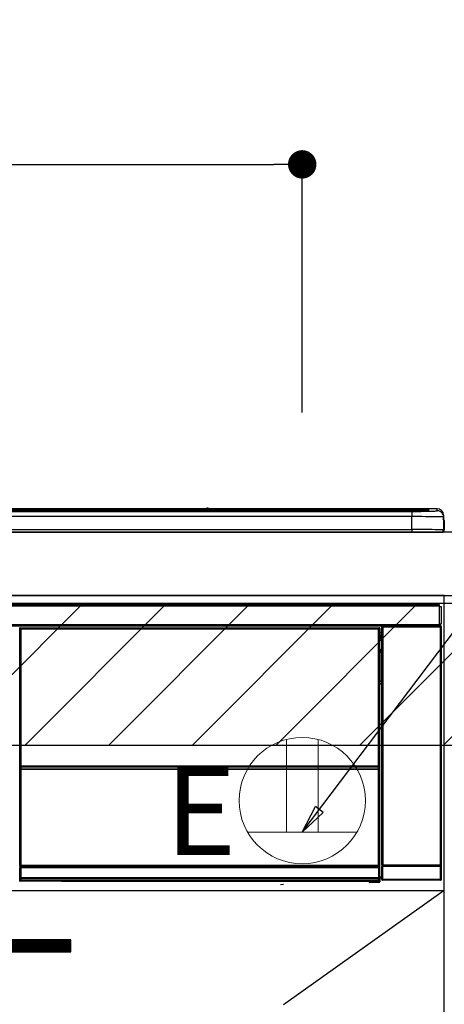
# Model space of a CAD drawing. Extents: x 163 to 26285, y -10810 to -2410.
# Drawn here: x 15947 to 16216, y -8292 to -7668 of the extents above; entities that cross this region are included whole.
import ezdxf

# ---------------------------------------------------------------- set-up
doc = ezdxf.new("R2010")
doc.units = 0
doc.header["$LTSCALE"] = 50
doc.header["$MEASUREMENT"] = 0
doc.linetypes.add('CENTER', pattern=[2, 1.25, -0.25, 0.25, -0.25])
doc.layers.get('0').update_dxf_attribs({"linetype": 'CONTINUOUS'})
for name, color, linetype in [('120-キャビネット（外）', 7, 'CONTINUOUS'), ('122-扉', 6, 'CONTINUOUS'), ('123-扉向き', 231, 'CENTER'), ('126-甲板', 2, 'CONTINUOUS'), ('150-機器', 8, 'CONTINUOUS'), ('160-文字', 254, 'CONTINUOUS'), ('166-寸法B', 11, 'CONTINUOUS'), ('180-補助', 161, 'CONTINUOUS')]:
    doc.layers.add(name, color=color, linetype=linetype)
doc.styles.add('KH001', font='txt')
doc.styles.add('ＭＳ ゴシック', font='txt', dxfattribs={"height": 10})
doc.dimstyles.new('KH1xx030', dxfattribs={"dimscale": 30, "dimtxt": 2, "dimasz": 0.6, "dimexe": 0.3, "dimexo": 1.2, "dimgap": 0.5, "dimtad": 3, "dimdec": 1, "dimdsep": 46, "dimlunit": 6, "dimtxsty": 'KH001', "dimblk": 'DOT', "dimcen": 1, "dimdle": 1, "dimclrd": 256, "dimclre": 256, "dimclrt": 256, "dimadec": 0, "dimazin": 0, "dimtfac": 1, "dimtdec": 1, "dimtix": 1, "dimtmove": 2, "dimatfit": 3, "dimldrblk": 'CLOSEDBLANK', "dimfxl": 1, "dimtolj": 1, "dimtzin": 0, "dimlwd": -1, "dimlwe": -1, "dimarcsym": 0})

# ---------------------------------------------------------------- blocks, each defined once
blk = doc.blocks.new('_Dot')
at = {"color": 0, "linetype": 'ByBlock', "lineweight": -2}
blk.add_line((-0.5, 0), (-1, 0), dxfattribs=at)
at = {"color": 0, "linetype": 'ByBlock', "const_width": 0.5}
blk.add_lwpolyline([(-0.25, 0, 1), (0.25, 0, 1)], format="xyb", close=True, dxfattribs=at)
blk = doc.blocks.new('*D137')
at = {"layer": '166-寸法B', "transparency": 16777216}
for p, q in [((15447.04, -7956.51), (15447.04, -7750.37)), ((16126.04, -7916.53), (16126.04, -7750.37)), ((15465.04, -7759.37), (16108.04, -7759.37))]:
    blk.add_line(p, q, dxfattribs=at)
at = {"layer": '166-寸法B', "transparency": 16777216, "xscale": 18, "yscale": 18, "zscale": 18, "rotation": 180}
blk.add_blockref('_Dot', (15447.04, -7759.37), dxfattribs=at)
at = {"layer": '166-寸法B', "transparency": 16777216, "xscale": 18, "yscale": 18, "zscale": 18}
blk.add_blockref('_Dot', (16126.04, -7759.37), dxfattribs=at)
at = {"layer": '166-寸法B', "transparency": 16777216, "insert": (15786.54, -7714.37), "char_height": 60, "attachment_point": 5, "style": 'KH001'}
blk.add_mtext('\\A1;679', dxfattribs=at)
blk = doc.blocks.new('_ClosedBlank')
at = {"color": 0, "linetype": 'ByBlock', "lineweight": -2}
for p, q in [((-1, 0.167), (0, 0)), ((-1, 0.167), (-1, -0.167)), ((0, 0), (-1, -0.167))]:
    blk.add_line(p, q, dxfattribs=at)

msp = doc.modelspace()

# ---------------------------------------------------------------- hatches: boundary and pattern name
at = {"layer": '122-扉'}
h = msp.add_hatch(dxfattribs=at)
h.set_pattern_fill('ANSI31', color=256, scale=5, style=0)
h.set_pattern_definition([(45, (-273842.05236, 18451.62836), (-0.4419417382, 0.4419417382), [])])
h.paths.add_polyline_path([(15702.54, -8250.76), (15702.54, -8258.26), (15979.54, -8258.26), (15979.54, -8250.76)])
at = {"layer": '180-補助'}
h = msp.add_hatch(dxfattribs=at)
h.set_pattern_fill('ANSI31', color=13, scale=300, style=0)
h.set_pattern_definition([(45, (-478876.917, -8209.747), (-26.5165043, 26.5165043), [])])
h.paths.add_polyline_path([(15447.04, -8037.51), (16357.53, -8037.51), (16357.53, -8127.51), (15447.04, -8127.51)])

# ---------------------------------------------------------------- linework, layer by layer
at = {"layer": '120-キャビネット（外）', "color": 6}
msp.add_lwpolyline([(16216.04, -8032.51), (15466.04, -8032.51), (15466.04, -8752.51), (16216.04, -8752.51)], close=True, dxfattribs=at)
at = {"layer": '122-扉'}
for p, q in [((16216.04, -8219.51), (16216.04, -8032.51)), ((15466.04, -8219.51), (16216.04, -8219.51))]:
    msp.add_line(p, q, dxfattribs=at)
msp.add_lwpolyline([(15702.54, -8250.76), (15702.54, -8258.26), (15979.54, -8258.26), (15979.54, -8250.76)], close=True, dxfattribs=at)
at = {"layer": '123-扉向き', "ltscale": 2}
msp.add_line((16216.04, -8219.51), (15466.04, -8752.51), dxfattribs=at)
at = {"layer": '126-甲板'}
msp.add_lwpolyline([(17738.04, -7992.51), (15450.04, -7992.51), (15450.04, -8032.51), (17738.04, -8032.51)], close=True, dxfattribs=at)
at = {"layer": '150-機器', "color": 13, "linetype": 'Continuous'}
for p, q in [((15631.54, -7977.65), (16200.54, -7977.65)), ((16200.54, -7978.15), (15631.54, -7978.15)), ((16150.78, -7978.68), (15632.04, -7978.68)), ((16195.54, -7979.09), (15636.54, -7979.09)), ((16195.54, -7979.09), (15636.54, -7979.09)), ((15636.54, -7979.25), (16195.54, -7979.25)), ((16065.32, -7977.58), (15766.77, -7977.58)), ((16065.31, -7977.58), (15766.77, -7977.58)), ((15947.38, -7978.92), (15936.38, -7978.92)), ((15948.38, -7978.95), (15948.38, -7979.09)), ((15948.38, -7979.09), (15948.38, -7978.95)), ((15954.38, -7978.95), (15954.38, -7979.09)), ((15985.38, -7978.92), (15955.38, -7978.92)), ((15986.38, -7978.95), (15986.38, -7979.09)), ((15986.38, -7979.09), (15986.38, -7978.95)), ((16038.79, -7978.95), (16038.79, -7979.09)), ((16050.79, -7978.92), (16039.79, -7978.92)), ((16051.79, -7979.09), (16051.79, -7978.95)), ((16051.79, -7978.95), (16051.79, -7979.09)), ((16057.79, -7978.95), (16057.79, -7979.09)), ((16088.79, -7978.92), (16058.79, -7978.92)), ((16065.3, -7977.62), (16065.3, -7977.62)), ((16065.3, -7977.62), (16065.36, -7977.62)), ((16065.36, -7977.62), (16065.52, -7977.63)), ((16065.52, -7977.63), (16065.76, -7977.63)), ((16065.76, -7977.63), (16066.04, -7977.63)), ((16066.04, -7977.63), (16066.33, -7977.63)), ((16066.33, -7977.63), (16066.57, -7977.63)), ((16066.57, -7977.63), (16066.73, -7977.62)), ((16066.73, -7977.62), (16066.78, -7977.62)), ((16211.54, -7977.58), (16066.77, -7977.58)), ((16211.54, -7977.58), (16066.77, -7977.58)), ((16066.78, -7977.62), (16066.78, -7977.62)), ((16089.79, -7978.95), (16089.79, -7979.09)), ((16089.79, -7979.09), (16089.79, -7978.95)), ((16095.79, -7978.95), (16095.79, -7979.09)), ((16107.79, -7978.92), (16096.79, -7978.92)), ((16108.79, -7978.95), (16108.79, -7979.09)), ((16108.79, -7979.09), (16108.79, -7978.95)), ((16150.78, -7978.61), (16150.78, -7979)), ((16150.78, -7979), (16150.78, -7979.09)), ((16166.78, -7978.58), (16151.78, -7978.58)), ((16151.78, -7979.02), (16166.78, -7979.02)), ((16151.78, -7979.02), (16151.78, -7979.09)), ((16166.78, -7979.02), (16166.78, -7979.09)), ((16167.78, -7979), (16167.78, -7978.61)), ((16167.78, -7978.61), (16167.78, -7979.09)), ((16200.04, -7978.68), (16167.78, -7978.68)), ((16167.78, -7979), (16167.78, -7979.09)), ((16195.54, -7979.09), (16195.54, -7979.09)), ((16195.54, -7979.25), (16195.54, -7982.58)), ((16200.54, -7977.65), (16200.54, -7978.15)), ((16200.54, -7978.68), (16200.54, -7978.15)), ((16205.54, -7978.89), (16205.54, -7978.3)), ((16205.54, -7978.89), (16205.54, -7978.3)), ((16205.94, -7978.83), (16205.92, -7978.83)), ((16206.04, -7978.82), (16205.94, -7978.83)), ((16206.04, -7978.82), (16206.01, -7978.82)), ((16206.04, -7977.8), (16206.04, -7978.82)), ((16211.54, -7978.83), (16211.54, -7977.58)), ((16211.54, -7977.58), (16211.54, -7977.58)), ((16195.54, -7982.58), (15636.54, -7982.58)), ((16195.54, -7990.75), (16195.54, -7982.58)), ((16215.54, -7981.58), (16215.54, -7982.82)), ((16215.54, -7983.81), (16215.54, -7981.58)), ((16215.54, -7982.82), (16215.54, -7991.01)), ((16215.54, -7983.81), (16215.54, -7985.51)), ((16215.54, -7985.51), (16215.54, -7991.01)), ((16215.64, -7991.91), (16215.64, -7985.11)), ((16215.94, -7985.11), (16215.64, -7985.11)), ((16215.94, -7985.11), (16215.94, -7991.01)), ((16215.94, -7985.11), (16215.94, -7985.11)), ((16215.94, -7991.01), (16215.94, -7985.11)), ((15636.54, -7990.75), (16195.54, -7990.75)), ((16195.54, -7990.75), (16195.54, -7992.51)), ((16215.94, -7991.01), (16215.94, -7991.01)), ((15618.04, -7992.51), (16214.04, -7992.51)), ((15619.24, -8038.29), (16212.84, -8038.29)), ((16212.84, -8039.39), (15619.24, -8039.39)), ((16212.84, -8038.29), (16212.84, -8039.39)), ((16212.84, -8039.39), (16212.84, -8039.49)), ((16212.84, -8039.49), (16212.94, -8039.49)), ((16212.94, -8050.79), (16212.94, -8039.49)), ((16212.94, -8039.49), (16214.04, -8039.49)), ((16214.04, -8039.49), (16214.04, -8050.79)), ((15619.24, -8050.89), (16212.84, -8050.89)), ((16212.84, -8051.99), (15619.24, -8051.99)), ((15947.14, -8053.7), (15946.9, -8053.47)), ((15947.14, -8144.7), (15947.14, -8053.7)), ((15947.14, -8053.7), (15947.22, -8053.7)), ((15947.21, -8053.78), (15947.21, -8204.01)), ((15947.33, -8053.9), (15947.21, -8053.78)), ((15947.33, -8139.94), (15947.33, -8053.9)), ((15947.33, -8053.9), (15947.83, -8053.9)), ((15947.4, -8052.97), (15947.64, -8053.2)), ((15947.4, -8052.97), (16174.78, -8052.97)), ((15947.64, -8053.2), (16174.55, -8053.2)), ((15947.64, -8053.2), (15947.64, -8053.28)), ((15947.71, -8053.28), (15947.83, -8053.4)), ((16174.47, -8053.28), (15947.71, -8053.28)), ((15947.83, -8053.9), (15947.83, -8053.4)), ((15947.83, -8053.4), (16174.35, -8053.4)), ((16174.35, -8053.9), (15947.83, -8053.9)), ((15947.83, -8053.9), (15947.83, -8139.94)), ((16174.35, -8053.4), (16174.47, -8053.28)), ((16174.35, -8053.9), (16174.35, -8053.4)), ((16174.35, -8139.94), (16174.35, -8053.9)), ((16174.35, -8053.9), (16174.85, -8053.9)), ((16174.55, -8053.2), (16174.78, -8052.97)), ((16174.55, -8053.2), (16174.55, -8053.28)), ((16174.97, -8053.78), (16174.85, -8053.9)), ((16174.85, -8053.9), (16174.85, -8139.94)), ((16175.05, -8053.7), (16174.97, -8053.7)), ((16174.97, -8053.78), (16174.97, -8068.41)), ((16175.28, -8053.47), (16175.05, -8053.7)), ((16175.05, -8053.7), (16175.05, -8066.41)), ((16175.28, -8054.51), (16175.21, -8054.58)), ((16175.21, -8054.58), (16175.21, -8058.99)), ((16175.28, -8053.47), (16175.28, -8054.51)), ((16176.54, -8052.65), (16176.38, -8052.49)), ((16176.38, -8052.49), (16176.38, -8082.94)), ((16176.54, -8203.26), (16176.54, -8052.65)), ((16176.54, -8052.65), (16177.04, -8052.65)), ((16176.88, -8051.99), (16176.96, -8052.07)), ((16176.97, -8051.99), (16176.96, -8052.07)), ((16176.96, -8052.07), (16177.04, -8052.15)), ((16177.04, -8052.15), (16177.04, -8052.65)), ((16177.04, -8052.15), (16213.55, -8052.15)), ((16177.04, -8052.65), (16177.04, -8203.26)), ((16213.55, -8052.65), (16177.04, -8052.65)), ((16177.46, -8052.08), (16177.46, -8051.99)), ((16177.46, -8052.08), (16177.96, -8052.08)), ((16177.96, -8052.08), (16177.96, -8051.99)), ((16178.46, -8052.07), (16178.46, -8051.99)), ((16178.46, -8052.07), (16178.46, -8051.99)), ((16179.29, -8052.04), (16179.19, -8051.99)), ((16181.79, -8052.04), (16179.29, -8052.04)), ((16181.79, -8051.99), (16181.79, -8052.04)), ((16188.79, -8052.04), (16188.79, -8051.99)), ((16191.29, -8052.04), (16188.79, -8052.04)), ((16191.4, -8051.99), (16191.29, -8052.04)), ((16199.87, -8052), (16200.1, -8052.11)), ((16201.1, -8052.12), (16201.14, -8052.12)), ((16202.14, -8052.11), (16202.24, -8052.06)), ((16202.24, -8051.99), (16202.24, -8052.06)), ((16206.24, -8052.06), (16206.24, -8051.99)), ((16206.24, -8052.06), (16206.35, -8052.11)), ((16207.35, -8052.12), (16207.38, -8052.12)), ((16208.38, -8052.11), (16208.61, -8052)), ((16211.41, -8051.99), (16211.49, -8052.08)), ((16211.49, -8052.08), (16211.49, -8051.99)), ((16211.49, -8052.08), (16212.19, -8052.08)), ((16212.19, -8052.08), (16212.19, -8051.99)), ((16212.94, -8050.79), (16212.84, -8050.79)), ((16212.84, -8050.79), (16212.84, -8050.89)), ((16212.84, -8050.89), (16212.84, -8051.99)), ((16214.04, -8050.79), (16212.94, -8050.79)), ((16213.18, -8050.79), (16213.18, -8052.07)), ((16213.35, -8052.04), (16213.35, -8050.79)), ((16213.35, -8052.04), (16213.41, -8051.99)), ((16213.41, -8050.79), (16213.41, -8051.99)), ((16213.71, -8051.99), (16213.41, -8051.99)), ((16213.55, -8052.15), (16213.71, -8051.99)), ((16213.55, -8052.65), (16213.55, -8052.15)), ((16213.55, -8203.26), (16213.55, -8052.65)), ((16213.55, -8052.65), (16214.05, -8052.65)), ((16214.21, -8052.49), (16214.05, -8052.65)), ((16214.05, -8052.65), (16214.05, -8203.26)), ((16214.21, -8212.42), (16214.21, -8052.49)), ((16175.2, -8066.57), (16175.2, -8060.11)), ((16176.38, -8060.11), (16175.2, -8060.11)), ((16176.38, -8056.21), (16175.21, -8056.21)), ((16175.21, -8057.61), (16176.38, -8057.61)), ((16176.38, -8058.81), (16175.21, -8058.81)), ((16175.21, -8058.99), (16175.31, -8059.09)), ((16175.21, -8059.61), (16175.31, -8059.51)), ((16175.21, -8059.61), (16176.38, -8059.61)), ((16175.31, -8059.51), (16175.31, -8059.09)), ((16176.38, -8059.41), (16175.31, -8059.41)), ((16175.31, -8059.51), (16176.38, -8059.51)), ((16175.05, -8066.41), (16174.97, -8066.41)), ((16175.2, -8067.08), (16174.97, -8067.08)), ((16174.97, -8067.1), (16175.2, -8067.1)), ((16175.05, -8066.41), (16175.2, -8066.57)), ((16175.2, -8066.58), (16175.2, -8066.57)), ((16175.2, -8066.58), (16175.7, -8066.58)), ((16175.21, -8067.06), (16175.2, -8067.08)), ((16175.2, -8067.08), (16175.2, -8067.08)), ((16175.2, -8068.1), (16175.2, -8067.08)), ((16175.24, -8067.03), (16175.21, -8067.06)), ((16175.29, -8066.99), (16175.24, -8067.03)), ((16175.35, -8066.93), (16175.29, -8066.99)), ((16175.43, -8066.85), (16175.35, -8066.93)), ((16175.51, -8066.76), (16175.43, -8066.85)), ((16175.6, -8066.67), (16175.51, -8066.76)), ((16175.7, -8066.58), (16175.6, -8066.67)), ((16175.7, -8066.58), (16175.7, -8068.1)), ((16175.14, -8068.57), (16174.97, -8068.41)), ((16175.14, -8068.57), (16175.14, -8086.84)), ((16176.38, -8068.57), (16175.14, -8068.57)), ((16175.2, -8068.1), (16175.7, -8068.1)), ((16175.7, -8068.1), (16175.7, -8068.57)), ((16175.7, -8068.1), (16176.38, -8068.1)), ((16174.97, -8087.01), (16175.14, -8086.84)), ((16174.97, -8087.01), (16174.97, -8203.51)), ((16176.37, -8088.31), (16174.97, -8088.31)), ((16174.97, -8088.34), (16176.37, -8088.34)), ((16174.97, -8089), (16175.05, -8089)), ((16175.2, -8088.85), (16175.05, -8089)), ((16175.05, -8089), (16175.05, -8144.7)), ((16175.14, -8086.84), (16176.38, -8086.84)), ((16175.2, -8088.85), (16175.2, -8088.84)), ((16176.38, -8088.84), (16175.2, -8088.84)), ((16175.2, -8210.8), (16175.2, -8088.85)), ((16176.37, -8088.33), (16176.37, -8086.84)), ((15947.33, -8140.52), (15947.33, -8139.94)), ((15947.83, -8139.94), (15947.33, -8139.94)), ((15947.83, -8140.52), (15947.33, -8140.52)), ((15947.38, -8142.78), (15947.35, -8141.52)), ((15947.35, -8141.52), (15947.35, -8141.52)), ((15947.83, -8139.94), (15947.83, -8140.52)), ((15947.83, -8140.52), (16174.35, -8140.52)), ((15947.85, -8141.17), (15947.85, -8141.02)), ((15947.85, -8141.02), (16174.33, -8141.02)), ((15947.85, -8141.02), (15947.85, -8141.02)), ((16174.33, -8141.02), (15947.85, -8141.02)), ((15947.85, -8141.17), (15947.88, -8142.43)), ((16174.33, -8141.17), (15947.85, -8141.17)), ((16174.31, -8142.43), (16174.33, -8141.17)), ((16174.33, -8141.17), (16174.33, -8141.02)), ((16174.33, -8141.02), (16174.33, -8141.02)), ((16174.35, -8140.52), (16174.35, -8139.94)), ((16174.85, -8139.94), (16174.35, -8139.94)), ((16174.85, -8140.52), (16174.35, -8140.52)), ((16174.83, -8141.52), (16174.81, -8142.78)), ((16174.83, -8141.52), (16174.83, -8141.52)), ((16174.85, -8139.94), (16174.85, -8140.52)), ((15947.14, -8204.05), (15947.14, -8144.7)), ((15947.14, -8144.7), (15947.21, -8144.7)), ((15947.88, -8142.78), (15947.38, -8142.78)), ((15947.38, -8203.84), (15947.38, -8142.78)), ((15947.88, -8142.43), (15947.88, -8142.78)), ((15947.88, -8142.43), (16174.31, -8142.43)), ((16174.31, -8142.78), (15947.88, -8142.78)), ((15947.88, -8142.78), (15947.88, -8203.34)), ((16174.31, -8142.43), (16174.31, -8142.78)), ((16174.31, -8203.34), (16174.31, -8142.78)), ((16174.81, -8142.78), (16174.31, -8142.78)), ((16174.81, -8142.78), (16174.81, -8203.34)), ((16174.97, -8144.7), (16175.05, -8144.7)), ((16175.05, -8144.7), (16175.05, -8204.05)), ((16176.38, -8162.97), (16176.38, -8212.42)), ((15947.64, -8204.05), (15947.14, -8204.05)), ((15947.38, -8203.84), (15947.21, -8204.01)), ((16174.47, -8204.01), (15947.21, -8204.01)), ((15947.38, -8203.84), (15947.39, -8203.83)), ((16174.31, -8203.84), (15947.38, -8203.84)), ((15947.39, -8203.83), (15947.42, -8203.8)), ((15947.42, -8203.8), (15947.46, -8203.75)), ((15947.46, -8203.75), (15947.53, -8203.69)), ((15947.53, -8203.69), (15947.6, -8203.62)), ((15947.6, -8203.62), (15947.69, -8203.53)), ((15947.64, -8204.01), (15947.64, -8204.05)), ((15947.64, -8204.05), (16174.55, -8204.05)), ((15947.69, -8203.53), (15947.78, -8203.44)), ((15947.78, -8203.44), (15947.88, -8203.34)), ((15947.88, -8203.34), (16174.31, -8203.34)), ((16174.31, -8203.34), (16174.81, -8203.34)), ((16174.31, -8203.84), (16174.31, -8203.34)), ((16174.47, -8204.01), (16174.31, -8203.84)), ((16174.55, -8204.05), (16174.55, -8204)), ((16175.05, -8204.05), (16174.55, -8204.05)), ((16174.81, -8203.34), (16174.97, -8203.51)), ((16176.97, -8204.31), (16176.47, -8204.31)), ((16176.47, -8212.32), (16176.47, -8204.31)), ((16176.48, -8203.31), (16176.54, -8203.26)), ((16176.54, -8203.26), (16177.04, -8203.26)), ((16213.61, -8204.31), (16176.97, -8204.31)), ((16176.97, -8204.31), (16176.97, -8212.32)), ((16177.04, -8203.76), (16176.98, -8203.81)), ((16176.98, -8203.81), (16213.6, -8203.81)), ((16177.04, -8203.26), (16213.55, -8203.26)), ((16177.04, -8203.76), (16177.04, -8203.26)), ((16213.55, -8203.76), (16177.04, -8203.76)), ((16213.55, -8203.26), (16213.55, -8203.76)), ((16213.55, -8203.26), (16214.05, -8203.26)), ((16213.6, -8203.81), (16213.55, -8203.76)), ((16214.11, -8204.31), (16213.61, -8204.31)), ((16213.61, -8212.32), (16213.61, -8204.31)), ((16214.05, -8203.26), (16214.1, -8203.31)), ((16214.11, -8204.31), (16214.11, -8212.32)), ((15947.19, -8205.05), (15947.15, -8205.05)), ((15947.19, -8211.83), (15947.19, -8205.05)), ((15947.69, -8205.05), (15947.19, -8205.05)), ((15947.65, -8204.55), (15947.69, -8204.55)), ((15947.69, -8204.55), (15947.69, -8205.05)), ((15947.69, -8204.55), (16174.49, -8204.55)), ((15947.69, -8205.05), (15947.69, -8211.34)), ((16174.49, -8205.05), (15947.69, -8205.05)), ((16174.49, -8204.55), (16174.49, -8205.05)), ((16174.49, -8204.55), (16174.53, -8204.55)), ((16174.49, -8211.34), (16174.49, -8205.05)), ((16174.99, -8205.05), (16174.49, -8205.05)), ((16174.99, -8205.05), (16174.99, -8211.83)), ((16175.03, -8205.05), (16174.99, -8205.05)), ((15946.88, -8213), (15947.24, -8212.63)), ((15947.24, -8211.88), (15947.19, -8211.83)), ((15947.24, -8212.63), (15947.24, -8211.88)), ((15947.24, -8211.88), (15947.74, -8211.88)), ((15947.24, -8212.63), (15947.74, -8212.63)), ((15947.74, -8213.13), (15947.38, -8213.5)), ((15973.44, -8213.5), (15947.38, -8213.5)), ((15947.7, -8211.34), (15947.69, -8211.34)), ((15947.7, -8211.34), (15947.74, -8211.38)), ((15947.7, -8211.34), (16174.48, -8211.34)), ((15947.74, -8211.88), (15947.74, -8211.38)), ((15947.74, -8211.38), (16174.44, -8211.38)), ((16174.44, -8211.88), (15947.74, -8211.88)), ((15947.74, -8211.88), (15947.74, -8212.63)), ((15947.74, -8212.63), (16174.44, -8212.63)), ((15947.74, -8213.13), (15947.74, -8212.63)), ((16174.44, -8213.13), (15947.74, -8213.13)), ((15973.44, -8213.5), (15973.44, -8213.51)), ((15973.44, -8213.51), (16168.31, -8213.51)), ((15990.07, -8213.22), (15990.06, -8213.45)), ((15990.06, -8213.45), (16147.92, -8213.45)), ((16147.91, -8213.22), (15990.07, -8213.22)), ((16112.35, -8215.61), (16114.09, -8215.43)), ((16147.92, -8213.45), (16147.91, -8213.22)), ((16168.31, -8213.81), (16168.31, -8213.46)), ((16168.81, -8213.81), (16168.31, -8213.81)), ((16168.81, -8213.45), (16174.76, -8213.45)), ((16168.81, -8213.45), (16168.81, -8213.81)), ((16168.81, -8213.81), (16168.81, -8214.31)), ((16168.81, -8213.81), (16174.77, -8213.81)), ((16174.77, -8214.31), (16168.81, -8214.31)), ((16174.44, -8211.38), (16174.48, -8211.34)), ((16174.44, -8211.88), (16174.44, -8211.38)), ((16174.44, -8212.63), (16174.44, -8211.88)), ((16174.44, -8211.88), (16174.94, -8211.88)), ((16174.44, -8212.63), (16174.94, -8212.63)), ((16174.44, -8213.13), (16174.44, -8212.63)), ((16174.76, -8213.45), (16174.44, -8213.13)), ((16174.49, -8211.34), (16174.48, -8211.34)), ((16174.76, -8213.45), (16174.77, -8213.45)), ((16174.77, -8213.81), (16174.77, -8213.45)), ((16174.77, -8214.31), (16174.77, -8213.81)), ((16175.27, -8213.81), (16174.77, -8213.81)), ((16174.81, -8214.31), (16174.77, -8214.31)), ((16174.99, -8211.83), (16174.94, -8211.88)), ((16174.94, -8211.88), (16174.94, -8212.63)), ((16174.94, -8212.63), (16175.27, -8212.96)), ((16175.2, -8210.8), (16176.38, -8210.8)), ((16175.21, -8211.3), (16175.31, -8211.41)), ((16176.38, -8211.3), (16175.21, -8211.3)), ((16175.27, -8212.96), (16175.27, -8213.81)), ((16175.27, -8213.81), (16175.31, -8213.81)), ((16175.31, -8213.81), (16175.31, -8211.41)), ((16176.38, -8211.41), (16175.31, -8211.41)), ((16176.38, -8212.42), (16176.47, -8212.32)), ((16176.97, -8212.32), (16176.47, -8212.32)), ((16176.97, -8212.82), (16176.88, -8212.92)), ((16213.71, -8212.92), (16176.88, -8212.92)), ((16176.97, -8212.32), (16176.97, -8212.82)), ((16176.97, -8212.32), (16213.61, -8212.32)), ((16213.61, -8212.82), (16176.97, -8212.82)), ((16213.61, -8212.82), (16213.61, -8212.32)), ((16214.11, -8212.32), (16213.61, -8212.32)), ((16213.71, -8212.92), (16213.61, -8212.82)), ((16214.11, -8212.32), (16214.21, -8212.42))]:
    msp.add_line(p, q, dxfattribs=at)
for points in [[(16195.54, -7979.25), (16197.54, -7979.25), (16199.5, -7979.24), (16201.4, -7979.22), (16203.21, -7979.2), (16204.9, -7979.17), (16206.45, -7979.14), (16207.82, -7979.1), (16209, -7979.06), (16209.98, -7979.01), (16210.72, -7978.96), (16211.24, -7978.91), (16211.5, -7978.86), (16211.54, -7978.83)], [(16215.54, -7982.82), (16215.38, -7982.79), (16214.92, -7982.76), (16214.15, -7982.73), (16213.09, -7982.71), (16211.76, -7982.68), (16210.17, -7982.66), (16208.36, -7982.64), (16206.35, -7982.62), (16204.16, -7982.6), (16201.85, -7982.59), (16199.43, -7982.58), (16196.96, -7982.58), (16195.54, -7982.58)], [(16215.54, -7991.01), (16215.38, -7990.98), (16214.92, -7990.94), (16214.15, -7990.91), (16213.09, -7990.89), (16211.76, -7990.86), (16210.17, -7990.84), (16208.36, -7990.81), (16206.35, -7990.79), (16204.16, -7990.78), (16201.85, -7990.77), (16199.43, -7990.76), (16196.96, -7990.76), (16195.54, -7990.75)], [(15947.4, -8052.97), (15947.34, -8052.97), (15947.28, -8052.99), (15947.22, -8053.01), (15947.16, -8053.03), (15947.11, -8053.07), (15947.06, -8053.1), (15947.02, -8053.15), (15946.98, -8053.2), (15946.95, -8053.25), (15946.93, -8053.31), (15946.91, -8053.37), (15946.91, -8053.44), (15946.9, -8053.47)], [(15947.71, -8053.28), (15947.65, -8053.28), (15947.59, -8053.29), (15947.53, -8053.31), (15947.47, -8053.34), (15947.42, -8053.37), (15947.37, -8053.41), (15947.33, -8053.46), (15947.29, -8053.51), (15947.26, -8053.56), (15947.24, -8053.62), (15947.22, -8053.68), (15947.21, -8053.74), (15947.21, -8053.78)], [(16174.97, -8053.78), (16174.97, -8053.71), (16174.96, -8053.65), (16174.94, -8053.59), (16174.91, -8053.54), (16174.88, -8053.48), (16174.84, -8053.44), (16174.79, -8053.39), (16174.74, -8053.36), (16174.69, -8053.32), (16174.63, -8053.3), (16174.57, -8053.29), (16174.51, -8053.28), (16174.47, -8053.28)], [(16175.28, -8053.47), (16175.27, -8053.41), (16175.26, -8053.35), (16175.24, -8053.29), (16175.22, -8053.23), (16175.18, -8053.18), (16175.14, -8053.13), (16175.1, -8053.09), (16175.05, -8053.05), (16174.99, -8053.02), (16174.94, -8053), (16174.87, -8052.98), (16174.81, -8052.97), (16174.78, -8052.97)], [(16176.88, -8051.99), (16176.81, -8051.99), (16176.75, -8052), (16176.69, -8052.02), (16176.64, -8052.05), (16176.58, -8052.08), (16176.53, -8052.12), (16176.49, -8052.17), (16176.45, -8052.22), (16176.42, -8052.27), (16176.4, -8052.33), (16176.38, -8052.39), (16176.38, -8052.45), (16176.38, -8052.49)], [(16181.79, -8052.04), (16181.82, -8052.04), (16181.9, -8052.05), (16182.03, -8052.05), (16182.22, -8052.06), (16182.45, -8052.06), (16182.73, -8052.06), (16183.05, -8052.06), (16183.4, -8052.07), (16183.78, -8052.07), (16184.19, -8052.07), (16184.61, -8052.07), (16185.04, -8052.07), (16185.48, -8052.07), (16185.91, -8052.07), (16186.34, -8052.07), (16186.75, -8052.07), (16187.13, -8052.07), (16187.49, -8052.06), (16187.81, -8052.06), (16188.1, -8052.06), (16188.33, -8052.06), (16188.53, -8052.05), (16188.67, -8052.05), (16188.76, -8052.04), (16188.79, -8052.04), (16188.79, -8052.04)], [(16199.87, -8052), (16199.86, -8052), (16199.84, -8051.99), (16199.8, -8051.99), (16199.74, -8051.99), (16199.67, -8051.99), (16199.59, -8051.99), (16199.5, -8051.99), (16199.4, -8051.99), (16199.29, -8051.99), (16199.17, -8051.99), (16199.05, -8051.99), (16198.93, -8051.99), (16198.87, -8051.99)], [(16200.1, -8052.11), (16200.11, -8052.11), (16200.14, -8052.11), (16200.18, -8052.11), (16200.23, -8052.11), (16200.3, -8052.12), (16200.38, -8052.12), (16200.47, -8052.12), (16200.58, -8052.12), (16200.69, -8052.12), (16200.8, -8052.12), (16200.92, -8052.12), (16201.05, -8052.12), (16201.1, -8052.12)], [(16201.14, -8052.12), (16201.26, -8052.12), (16201.38, -8052.12), (16201.5, -8052.12), (16201.62, -8052.12), (16201.72, -8052.12), (16201.82, -8052.12), (16201.9, -8052.12), (16201.98, -8052.12), (16202.04, -8052.11), (16202.08, -8052.11), (16202.12, -8052.11), (16202.13, -8052.11), (16202.14, -8052.11)], [(16202.24, -8052.06), (16202.25, -8052.06), (16202.29, -8052.06), (16202.37, -8052.06), (16202.47, -8052.07), (16202.6, -8052.07), (16202.75, -8052.07), (16202.93, -8052.07), (16203.13, -8052.07), (16203.35, -8052.07), (16203.58, -8052.07), (16203.82, -8052.08), (16204.06, -8052.08), (16204.31, -8052.08), (16204.56, -8052.08), (16204.81, -8052.07), (16205.04, -8052.07), (16205.26, -8052.07), (16205.47, -8052.07), (16205.66, -8052.07), (16205.82, -8052.07), (16205.96, -8052.07), (16206.08, -8052.06), (16206.16, -8052.06), (16206.22, -8052.06), (16206.24, -8052.06), (16206.24, -8052.06)], [(16206.35, -8052.11), (16206.36, -8052.11), (16206.38, -8052.11), (16206.42, -8052.11), (16206.48, -8052.11), (16206.55, -8052.12), (16206.63, -8052.12), (16206.72, -8052.12), (16206.82, -8052.12), (16206.93, -8052.12), (16207.05, -8052.12), (16207.17, -8052.12), (16207.29, -8052.12), (16207.35, -8052.12)], [(16207.38, -8052.12), (16207.51, -8052.12), (16207.63, -8052.12), (16207.75, -8052.12), (16207.86, -8052.12), (16207.97, -8052.12), (16208.06, -8052.12), (16208.15, -8052.12), (16208.22, -8052.12), (16208.28, -8052.11), (16208.33, -8052.11), (16208.36, -8052.11), (16208.38, -8052.11), (16208.38, -8052.11)], [(16209.61, -8051.99), (16209.48, -8051.99), (16209.36, -8051.99), (16209.24, -8051.99), (16209.13, -8051.99), (16209.02, -8051.99), (16208.93, -8051.99), (16208.84, -8051.99), (16208.77, -8051.99), (16208.71, -8051.99), (16208.66, -8051.99), (16208.63, -8052), (16208.61, -8052), (16208.61, -8052)], [(16212.19, -8052.08), (16212.31, -8052.08), (16212.43, -8052.08), (16212.55, -8052.07), (16212.67, -8052.07), (16212.77, -8052.07), (16212.87, -8052.07), (16212.95, -8052.07), (16213.03, -8052.07), (16213.09, -8052.07), (16213.14, -8052.07), (16213.17, -8052.07), (16213.18, -8052.07)], [(16213.18, -8052.07), (16213.35, -8052.04)], [(16214.21, -8052.49), (16214.2, -8052.43), (16214.19, -8052.36), (16214.17, -8052.3), (16214.15, -8052.25), (16214.11, -8052.2), (16214.07, -8052.15), (16214.03, -8052.1), (16213.98, -8052.07), (16213.92, -8052.04), (16213.86, -8052.01), (16213.8, -8052), (16213.74, -8051.99), (16213.71, -8051.99)], [(16175.21, -8059.61), (16175.21, -8059.61), (16175.21, -8059.63), (16175.21, -8059.65), (16175.21, -8059.68), (16175.2, -8059.71), (16175.2, -8059.75), (16175.2, -8059.8), (16175.2, -8059.85), (16175.2, -8059.9), (16175.2, -8059.96), (16175.2, -8060.02), (16175.2, -8060.08), (16175.2, -8060.11)], [(16174.97, -8066.99), (16175.02, -8066.96), (16175.07, -8066.91), (16175.11, -8066.86), (16175.14, -8066.81), (16175.17, -8066.75), (16175.18, -8066.69), (16175.2, -8066.63), (16175.2, -8066.58)], [(16175.2, -8088.84), (16175.2, -8088.78), (16175.18, -8088.71), (16175.16, -8088.66), (16175.14, -8088.6), (16175.1, -8088.55), (16175.06, -8088.5), (16175.02, -8088.45), (16174.97, -8088.42)], [(15947.33, -8140.52), (15947.33, -8140.64), (15947.33, -8140.76), (15947.33, -8140.88), (15947.33, -8140.99), (15947.34, -8141.1), (15947.34, -8141.2), (15947.34, -8141.28), (15947.34, -8141.36), (15947.34, -8141.42), (15947.34, -8141.46), (15947.35, -8141.5), (15947.35, -8141.51), (15947.35, -8141.52)], [(15947.83, -8140.52), (15947.83, -8140.58), (15947.83, -8140.64), (15947.83, -8140.7), (15947.83, -8140.76), (15947.84, -8140.81), (15947.84, -8140.86), (15947.84, -8140.9), (15947.84, -8140.94), (15947.84, -8140.97), (15947.84, -8140.99), (15947.85, -8141.01), (15947.85, -8141.01), (15947.85, -8141.02)], [(16174.33, -8141.02), (16174.33, -8141.01), (16174.34, -8141), (16174.34, -8140.98), (16174.34, -8140.95), (16174.34, -8140.92), (16174.34, -8140.88), (16174.35, -8140.83), (16174.35, -8140.78), (16174.35, -8140.72), (16174.35, -8140.66), (16174.35, -8140.6), (16174.35, -8140.54), (16174.35, -8140.52)], [(16174.83, -8141.52), (16174.83, -8141.51), (16174.84, -8141.48), (16174.84, -8141.44), (16174.84, -8141.38), (16174.84, -8141.32), (16174.84, -8141.24), (16174.85, -8141.14), (16174.85, -8141.04), (16174.85, -8140.93), (16174.85, -8140.81), (16174.85, -8140.69), (16174.85, -8140.57), (16174.85, -8140.52)], [(15947.14, -8204.05), (15947.14, -8204.17), (15947.14, -8204.29), (15947.14, -8204.41), (15947.14, -8204.53), (15947.14, -8204.63), (15947.14, -8204.73), (15947.14, -8204.81), (15947.14, -8204.89), (15947.15, -8204.95), (15947.15, -8205), (15947.15, -8205.03), (15947.15, -8205.04), (15947.15, -8205.05)], [(15947.64, -8204.05), (15947.64, -8204.11), (15947.64, -8204.17), (15947.64, -8204.23), (15947.64, -8204.29), (15947.64, -8204.34), (15947.64, -8204.39), (15947.64, -8204.43), (15947.64, -8204.47), (15947.65, -8204.5), (15947.65, -8204.52), (15947.65, -8204.54), (15947.65, -8204.55), (15947.65, -8204.55)], [(16174.47, -8204.01), (16174.53, -8204), (16174.6, -8203.99), (16174.66, -8203.97), (16174.71, -8203.95), (16174.76, -8203.91), (16174.81, -8203.87), (16174.86, -8203.83), (16174.89, -8203.78), (16174.92, -8203.72), (16174.95, -8203.66), (16174.96, -8203.6), (16174.97, -8203.54), (16174.97, -8203.51)], [(16174.53, -8204.55), (16174.53, -8204.54), (16174.53, -8204.53), (16174.54, -8204.51), (16174.54, -8204.49), (16174.54, -8204.45), (16174.54, -8204.41), (16174.54, -8204.37), (16174.54, -8204.32), (16174.55, -8204.26), (16174.55, -8204.2), (16174.55, -8204.14), (16174.55, -8204.08), (16174.55, -8204.05)], [(16175.03, -8205.05), (16175.03, -8205.04), (16175.03, -8205.02), (16175.04, -8204.98), (16175.04, -8204.92), (16175.04, -8204.86), (16175.04, -8204.78), (16175.04, -8204.69), (16175.04, -8204.59), (16175.05, -8204.48), (16175.05, -8204.36), (16175.05, -8204.24), (16175.05, -8204.12), (16175.05, -8204.05)], [(16176.48, -8203.31), (16176.48, -8203.32), (16176.48, -8203.35), (16176.48, -8203.39), (16176.48, -8203.44), (16176.48, -8203.51), (16176.47, -8203.59), (16176.47, -8203.68), (16176.47, -8203.78), (16176.47, -8203.89), (16176.47, -8204.01), (16176.47, -8204.13), (16176.47, -8204.25), (16176.47, -8204.31)], [(16176.98, -8203.81), (16176.98, -8203.82), (16176.98, -8203.83), (16176.98, -8203.85), (16176.98, -8203.88), (16176.98, -8203.91), (16176.97, -8203.95), (16176.97, -8204), (16176.97, -8204.05), (16176.97, -8204.1), (16176.97, -8204.16), (16176.97, -8204.22), (16176.97, -8204.28), (16176.97, -8204.31)], [(16213.61, -8204.31), (16213.61, -8204.25), (16213.61, -8204.19), (16213.61, -8204.13), (16213.61, -8204.07), (16213.61, -8204.02), (16213.61, -8203.97), (16213.61, -8203.93), (16213.61, -8203.89), (16213.6, -8203.86), (16213.6, -8203.84), (16213.6, -8203.82), (16213.6, -8203.82), (16213.6, -8203.81)], [(16214.11, -8204.31), (16214.11, -8204.19), (16214.11, -8204.07), (16214.11, -8203.95), (16214.11, -8203.83), (16214.11, -8203.73), (16214.11, -8203.63), (16214.11, -8203.55), (16214.11, -8203.47), (16214.1, -8203.41), (16214.1, -8203.37), (16214.1, -8203.33), (16214.1, -8203.32), (16214.1, -8203.31)], [(15946.88, -8213), (15946.88, -8213.06), (15946.89, -8213.12), (15946.91, -8213.18), (15946.94, -8213.24), (15946.97, -8213.29), (15947.01, -8213.34), (15947.06, -8213.38), (15947.11, -8213.42), (15947.16, -8213.45), (15947.22, -8213.47), (15947.28, -8213.49), (15947.34, -8213.5), (15947.38, -8213.5)], [(15947.69, -8211.34), (15947.63, -8211.34), (15947.57, -8211.36), (15947.51, -8211.38), (15947.45, -8211.4), (15947.4, -8211.44), (15947.35, -8211.48), (15947.31, -8211.52), (15947.27, -8211.57), (15947.24, -8211.63), (15947.22, -8211.68), (15947.2, -8211.74), (15947.19, -8211.8), (15947.19, -8211.83)], [(16168.81, -8213.45), (16168.75, -8213.45), (16168.69, -8213.45), (16168.63, -8213.46), (16168.57, -8213.46), (16168.52, -8213.46), (16168.47, -8213.46), (16168.43, -8213.46), (16168.39, -8213.46), (16168.36, -8213.46), (16168.34, -8213.46), (16168.32, -8213.46), (16168.31, -8213.46), (16168.31, -8213.46)], [(16174.99, -8211.83), (16174.98, -8211.77), (16174.97, -8211.71), (16174.95, -8211.65), (16174.92, -8211.59), (16174.89, -8211.54), (16174.85, -8211.49), (16174.8, -8211.45), (16174.75, -8211.42), (16174.7, -8211.39), (16174.64, -8211.36), (16174.58, -8211.35), (16174.52, -8211.34), (16174.49, -8211.34)], [(16174.77, -8213.45), (16174.83, -8213.45), (16174.89, -8213.44), (16174.95, -8213.42), (16175.01, -8213.39), (16175.06, -8213.36), (16175.11, -8213.32), (16175.15, -8213.27), (16175.19, -8213.22), (16175.22, -8213.17), (16175.24, -8213.11), (16175.26, -8213.05), (16175.27, -8212.99), (16175.27, -8212.96)], [(16174.81, -8214.31), (16174.87, -8214.3), (16174.94, -8214.29), (16175, -8214.27), (16175.05, -8214.25), (16175.1, -8214.21), (16175.15, -8214.17), (16175.2, -8214.13), (16175.23, -8214.08), (16175.26, -8214.02), (16175.29, -8213.96), (16175.3, -8213.9), (16175.31, -8213.84), (16175.31, -8213.81)], [(16175.2, -8210.8), (16175.2, -8210.87), (16175.2, -8210.93), (16175.2, -8210.99), (16175.2, -8211.04), (16175.2, -8211.1), (16175.2, -8211.14), (16175.2, -8211.19), (16175.2, -8211.22), (16175.21, -8211.25), (16175.21, -8211.28), (16175.21, -8211.29), (16175.21, -8211.3), (16175.21, -8211.3)], [(16176.38, -8212.42), (16176.38, -8212.48), (16176.39, -8212.54), (16176.41, -8212.6), (16176.44, -8212.66), (16176.47, -8212.71), (16176.51, -8212.76), (16176.55, -8212.8), (16176.61, -8212.84), (16176.66, -8212.87), (16176.72, -8212.89), (16176.78, -8212.91), (16176.84, -8212.92), (16176.88, -8212.92)], [(16213.71, -8212.92), (16213.77, -8212.92), (16213.83, -8212.9), (16213.89, -8212.89), (16213.95, -8212.86), (16214, -8212.83), (16214.05, -8212.79), (16214.09, -8212.74), (16214.13, -8212.69), (16214.16, -8212.64), (16214.18, -8212.58), (16214.2, -8212.52), (16214.21, -8212.46), (16214.21, -8212.42)]]:
    msp.add_lwpolyline(points, dxfattribs=at)
for centre, radius, start, end in [((15947.63, -7988.49), 9.57, 85.50563, 91.49531), ((15955.13, -7988.49), 9.57, 88.5047, 94.49435), ((15985.63, -7988.49), 9.57, 85.50569, 91.49526), ((16039.54, -7988.49), 9.57, 88.50474, 94.49431), ((16051.04, -7988.49), 9.57, 85.50561, 91.49534), ((16058.54, -7988.49), 9.57, 88.50481, 94.49423), ((16066.04, -7977.92), 0.801, 22.05776, 157.94224), ((16089.04, -7988.49), 9.57, 85.50561, 91.49534), ((16096.54, -7988.49), 9.57, 88.50481, 94.49423), ((16108.04, -7988.49), 9.57, 85.50554, 91.49537), ((16151.53, -7988.15), 9.57, 88.50481, 94.49423), ((16151.53, -7969.46), 9.57, 265.50553, 271.49554), ((16167.03, -7988.15), 9.57, 85.50555, 91.49536), ((16167.03, -7969.46), 9.57, 268.50455, 274.49443), ((16198.14, -7875.42), 103.7, 268.56659, 274.3531), ((16201.29, -8026.53), 47.87, 85.50561, 91.49542), ((16201.92, -8030.06), 52.43, 85.49277, 91.50816), ((16201.6, -8028.34), 50.2, 85.49472, 91.20648), ((16206.04, -7978.3), 0.5, 89.99077, 179.99023), ((16211.54, -7981.58), 4, 0.01011, 90.00965), ((16211.54, -7982.83), 4, 0.00925, 90.01007), ((16213.94, -7985.11), 1.7, 0.00004, 29.38336), ((16213.94, -7985.11), 2, 0.00004, 40.11986), ((16213.94, -7985.11), 2, 0.00004, 39.88079), ((16214.04, -7991.01), 1.5, 270, 0.00004), ((16214.04, -7991.01), 1.5, 270, 0.00004), ((16214.44, -7991.01), 1.5, 270, 323.1301), ((16214.44, -7991.01), 1.5, 270, 323.1301), ((16214.44, -7991.01), 1.5, 323.0852, 0.04603), ((16214.44, -7991.01), 1.5, 323.16619, 359.96504), ((15947.64, -8053.7), 0.5, 90.02082, 179.97961), ((15947.83, -8053.9), 0.5, 90.02082, 179.97961), ((16174.35, -8053.9), 0.5, 0.02325, 89.97761), ((16174.55, -8053.7), 0.5, 0.01839, 89.98246), ((16177.04, -8052.65), 0.5, 90.00759, 179.99113), ((16177.33, -8037.45), 14.63, 268.52497, 270.48381), ((16178.09, -8037.75), 14.33, 269.50017, 271.49959), ((16213.55, -8052.65), 0.5, 0.00693, 89.99435), ((16174.55, -8066.41), 0.5, 328.23386, 359.98596), ((16175.7, -8068.1), 0.5, 180, 252.77268), ((16174.55, -8089), 0.5, 0.01404, 31.76614), ((15947.85, -8141.52), 0.5, 90.02125, 179.98003), ((15947.85, -8141.52), 0.5, 90.01935, 179.98022), ((15947.8, -8141.62), 0.452, 82.4823, 167.0985), ((16174.33, -8141.52), 0.5, 0.01797, 89.97862), ((16174.33, -8141.52), 0.5, 0.01796, 89.98033), ((16174.39, -8141.62), 0.452, 12.89521, 97.52199), ((15947.82, -8142.88), 0.452, 82.48137, 167.09943), ((16174.37, -8142.88), 0.452, 12.90287, 97.51754), ((16174.31, -8203.34), 0.5, 270.02111, 359.97719), ((16176.98, -8203.31), 0.5, 180.00349, 269.9931), ((16177.04, -8203.26), 0.5, 180.00717, 269.99454), ((16213.55, -8203.26), 0.5, 270, 359.99477), ((16213.6, -8203.31), 0.5, 270.00886, 359.99114), ((15947.65, -8205.05), 0.5, 90.00622, 180.00338), ((15947.69, -8205.05), 0.5, 90.00601, 180.0036), ((16174.49, -8205.05), 0.5, 0, 90), ((16174.53, -8205.05), 0.5, 0, 90), ((15947.74, -8211.88), 0.5, 90.01911, 179.98025), ((15947.74, -8212.63), 0.5, 180.02146, 269.97918), ((16168.81, -8213.81), 0.5, 180, 270), ((16174.44, -8211.88), 0.5, 0.02281, 89.9789), ((16174.44, -8212.63), 0.5, 270.02282, 359.97547), ((16174.77, -8213.81), 0.5, 270, 0.00742), ((16176.97, -8212.32), 0.5, 180.0096, 269.99211), ((16213.61, -8212.32), 0.5, 270.00595, 359.99234)]:
    msp.add_arc(centre, radius, start, end, dxfattribs=at)
at = {"layer": '160-文字', "color": 4, "linetype": 'Continuous', "lineweight": 20}
for p, q in [((16116.04, -8123.78), (16116.04, -8182.51)), ((16136.04, -8123.78), (16136.04, -8182.51)), ((16091.4, -8182.51), (16160.68, -8182.51))]:
    msp.add_line(p, q, dxfattribs=at)
msp.add_circle((16126.04, -8162.51), 40, dxfattribs=at)
at = {"layer": '180-補助', "color": 13}
msp.add_lwpolyline([(15447.04, -8037.51), (16357.53, -8037.51), (16357.53, -8127.51), (15447.04, -8127.51)], close=True, dxfattribs=at)

# ---------------------------------------------------------------- texts
at = {"layer": '160-文字', "color": 4, "lineweight": 0, "insert": (16039.28, -8140.97), "char_height": 56, "attachment_point": 1, "line_spacing_factor": 0.782827, "style": 'ＭＳ ゴシック'}
msp.add_mtext('E', dxfattribs=at)

# ---------------------------------------------------------------- dimensions: what is measured, and where the dimension line sits
at = {"layer": '166-寸法B'}
dim = msp.add_linear_dim(base=(16126.04, -7759.37), p1=(15447.04, -7992.51), p2=(16126.04, -7952.53), dimstyle='KH1xx030', dxfattribs=at)
dim.commit()
dim.dimension.update_dxf_attribs({"geometry": '*D137', "text_midpoint": (15786.54, -7714.37)})

# ---------------------------------------------------------------- leaders
at = {"layer": '160-文字', "annotation_type": 0, "has_hookline": 1, "hookline_direction": 0, "text_width": 968.53}
msp.add_leader([(16126.04, -8182.51), (16514.6, -7667.69), (16532.6, -7667.69)], dimstyle='KH1xx030', override={"dimgap": 0.5, "dimtad": 1}, dxfattribs=at)

doc.saveas('drawing.dxf')
